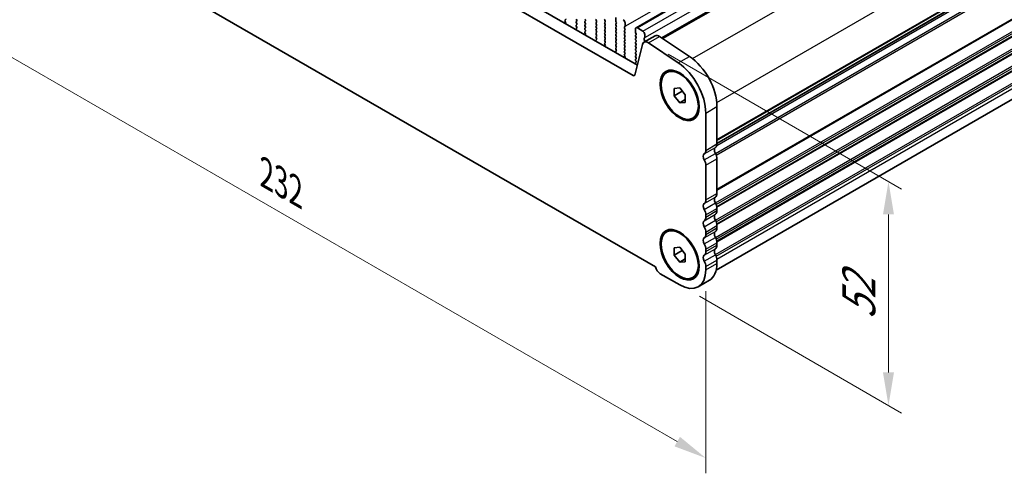
# Model space of a CAD drawing. Units: millimetres. Extents: x 36 to 5746, y 20 to 1004.
# Drawn here: x 177 to 364, y 231 to 317 of the extents above; entities that cross this region are included whole.
import ezdxf

# ---------------------------------------------------------------- set-up
doc = ezdxf.new("R2010")
doc.units = ezdxf.units.MM
doc.header["$LTSCALE"] = 2.5
doc.layers.get('Defpoints').update_dxf_attribs({"lineweight": 25})
for name, color, linetype, lineweight in [('Dimension (ISO)', 7, 'Continuous', 18), ('Visible (ISO)', 7, 'Continuous', 35), ('Visible Narrow (ISO)', 7, 'Continuous', 25)]:
    doc.layers.add(name, color=color, linetype=linetype, lineweight=lineweight)
doc.styles.add('Note Text (TK)', font='MS PGothic.ttf')
doc.dimstyles.new('Default - Method 1b (TK)', dxfattribs={"dimscale": 2.5, "dimtxt": 2.5, "dimasz": 2.5, "dimexe": 1, "dimexo": 1.5, "dimgap": 1, "dimtad": 1, "dimtoh": 1, "dimrnd": 1e-08, "dimdsep": 46, "dimtxsty": 'Note Text (TK)', "dimcen": 0.09, "dimdle": 5, "dimclrd": 100, "dimclre": 100, "dimclrt": 7, "dimadec": 1, "dimazin": 1, "dimtfac": 1, "dimtmove": 0, "dimatfit": 3, "dimfxl": 1, "dimtolj": 1, "dimlwd": -1, "dimlwe": -1, "dimarcsym": 0})

# ---------------------------------------------------------------- blocks, each defined once
blk = doc.blocks.new('*D4')
at = {"layer": 'Defpoints', "color": 0}
for p in [(143.39, 364.4), (307.44, 269.99), (307.44, 233.99)]:
    blk.add_point(p, dxfattribs=at)
at = {"layer": 'Dimension (ISO)', "color": 100}
for p, q in [((143.39, 360.07), (143.39, 325.82)), ((148.81, 325.58), (302.03, 237.12)), ((307.44, 265.66), (307.44, 231.11))]:
    blk.add_line(p, q, dxfattribs=at)
for points in [[(149.33, 326.48), (148.28, 324.68), (143.39, 328.71)], [(302.55, 238.02), (301.51, 236.22), (307.44, 233.99)]]:
    blk.add_solid(points, dxfattribs=at)
at = {"layer": 'Dimension (ISO)', "color": 7, "insert": (224.14, 287.92), "char_height": 6.25, "attachment_point": 4, "rotation": 330, "style": 'Note Text (TK)'}
blk.add_mtext('\\A1;{\\Q-30.000;\\W0.816;\\H0.816x;232}', dxfattribs=at)
blk = doc.blocks.new('*D5')
at = {"layer": 'Defpoints', "color": 0}
for p in [(296.56, 312.7), (342.07, 286.43), (302.49, 266.82)]:
    blk.add_point(p, dxfattribs=at)
at = {"layer": 'Dimension (ISO)', "color": 100}
for p, q in [((300.31, 310.54), (344.57, 284.98)), ((342.07, 250.22), (342.07, 280.18)), ((306.24, 264.66), (344.57, 242.53))]:
    blk.add_line(p, q, dxfattribs=at)
for points in [[(341.03, 280.18), (343.11, 280.18), (342.07, 286.43)], [(341.03, 250.22), (343.11, 250.22), (342.07, 243.97)]]:
    blk.add_solid(points, dxfattribs=at)
at = {"layer": 'Dimension (ISO)', "color": 7, "insert": (336.46, 259.01), "char_height": 6.25, "attachment_point": 4, "rotation": 90, "style": 'Note Text (TK)'}
blk.add_mtext('\\A1;{\\Q30.000;\\W0.816;\\H0.816x; \\fＭＳ Ｐゴシック|b0|i0;\\H6.2183;52}', dxfattribs=at)

msp = doc.modelspace()

# ---------------------------------------------------------------- linework, layer by layer
at = {"layer": 'Visible (ISO)'}
for p, q in [((294.2162, 315.5733), (440.5873, 400.0807)), ((299.1184, 313.6346), (444.7166, 397.6957)), ((159.287, 386.5343), (294.4739, 308.4842)), ((157.1657, 385.3096), (293.6687, 306.4995)), ((309.5629, 293.651), (454.6837, 377.4365)), ((297.9205, 270.2799), (152.914, 353.9994)), ((309.416, 269.609), (453.9843, 353.0756)), ((290.365, 317.5081), (290.365, 316.8958)), ((280.7778, 316.9785), (280.8615, 317.0591)), ((280.8752, 316.5818), (280.7793, 316.7794)), ((280.865, 316.3412), (280.8947, 316.4092)), ((282.9801, 315.5088), (282.8842, 315.4219)), ((282.8979, 317.1897), (282.9828, 317.0101)), ((282.9828, 316.8141), (282.8979, 316.7325)), ((282.8979, 316.5365), (282.9828, 316.3569)), ((282.9828, 316.1609), (282.8979, 316.0793)), ((282.8979, 315.8833), (282.9816, 315.7062)), ((284.6091, 317.0509), (284.5243, 317.2305)), ((284.5243, 316.7733), (284.6091, 316.8549)), ((284.6091, 316.3977), (284.5243, 316.5773)), ((284.5243, 316.1201), (284.6091, 316.2017)), ((284.6091, 315.7445), (284.5243, 315.9241)), ((284.5243, 315.4669), (284.6091, 315.5485)), ((286.6456, 316.9856), (286.7304, 316.8059)), ((286.7304, 316.61), (286.6456, 316.5283)), ((286.6456, 316.3324), (286.7304, 316.1527)), ((286.7304, 315.9568), (286.6456, 315.8751)), ((286.6456, 315.6792), (286.7304, 315.4996)), ((288.3568, 316.8468), (288.2719, 317.0264)), ((288.2719, 316.5692), (288.3568, 316.6508)), ((288.3568, 316.1936), (288.2719, 316.3732)), ((288.2719, 315.916), (288.3568, 315.9976)), ((288.3568, 315.5404), (288.2719, 315.72)), ((290.3933, 316.7815), (290.4781, 316.6018)), ((290.4781, 316.4059), (290.3933, 316.3242)), ((290.3933, 316.1283), (290.4781, 315.9486)), ((290.4781, 315.7527), (290.3933, 315.671)), ((290.3933, 315.4751), (290.4781, 315.2954)), ((292.0196, 315.7118), (292.1045, 315.7935)), ((292.1045, 315.3363), (292.0196, 315.5159)), ((292.1327, 315.8751), (292.1327, 316.4875)), ((295.5269, 314.9362), (294.4662, 315.5485)), ((282.8647, 315.2719), (282.8944, 315.1696)), ((284.6091, 315.0913), (284.5243, 315.2709)), ((284.5255, 314.8148), (284.6091, 314.8953)), ((284.6228, 314.4181), (284.527, 314.6157)), ((284.6127, 314.1775), (284.6424, 314.2455)), ((286.7304, 315.3036), (286.6456, 315.2219)), ((286.6456, 315.026), (286.7304, 314.8464)), ((286.7304, 314.6504), (286.6456, 314.5687)), ((286.6456, 314.3728), (286.7304, 314.1932)), ((286.7304, 313.9972), (286.6456, 313.9155)), ((286.6456, 313.7196), (286.7293, 313.5425)), ((288.2719, 315.2628), (288.3568, 315.3444)), ((288.3568, 314.8872), (288.2719, 315.0668)), ((288.2719, 314.6096), (288.3568, 314.6912)), ((288.3568, 314.234), (288.2719, 314.4136)), ((288.2719, 313.9564), (288.3568, 314.038)), ((288.3568, 313.5808), (288.2719, 313.7604)), ((290.4781, 315.0995), (290.3933, 315.0178)), ((290.3933, 314.8219), (290.4781, 314.6422)), ((290.4781, 314.4463), (290.3933, 314.3646)), ((290.3933, 314.1687), (290.4781, 313.989)), ((290.4781, 313.7931), (290.3933, 313.7114)), ((292.0196, 315.0586), (292.1045, 315.1403)), ((292.1045, 314.6831), (292.0196, 314.8627)), ((292.0196, 314.4054), (292.1045, 314.4871)), ((292.1045, 314.0299), (292.0196, 314.2095)), ((292.0196, 313.7523), (292.1045, 313.8339)), ((294.1126, 315.3444), (294.1126, 314.732)), ((294.1409, 314.6177), (294.2258, 314.4381)), ((294.2258, 314.2421), (294.1409, 314.1605)), ((294.1409, 313.9645), (294.2258, 313.7849)), ((294.2258, 313.589), (294.1409, 313.5073)), ((295.7242, 312.8296), (297.8455, 314.0544)), ((295.7673, 313.5481), (295.8521, 313.6298)), ((295.8804, 313.7114), (295.8804, 314.3238)), ((298.6784, 313.9285), (304.3482, 310.1418)), ((286.6123, 313.1082), (286.642, 313.0059)), ((286.7278, 313.3451), (286.6319, 313.2582)), ((288.2719, 313.3032), (288.3568, 313.3848)), ((288.3568, 312.9276), (288.2719, 313.1072)), ((288.2731, 312.6511), (288.3568, 312.7316)), ((288.3705, 312.2544), (288.2746, 312.452)), ((288.3604, 312.0138), (288.3901, 312.0818)), ((290.3933, 313.5155), (290.4781, 313.3358)), ((290.4781, 313.1399), (290.3933, 313.0582)), ((290.3933, 312.8623), (290.4781, 312.6826)), ((290.4781, 312.4867), (290.3933, 312.405)), ((290.3933, 312.2091), (290.4781, 312.0294)), ((290.4781, 311.8335), (290.3933, 311.7518)), ((292.1045, 313.3767), (292.0196, 313.5563)), ((292.0196, 313.0991), (292.1045, 313.1807)), ((292.1045, 312.7235), (292.0196, 312.9031)), ((292.0196, 312.4459), (292.1045, 312.5275)), ((292.1045, 312.0703), (292.0196, 312.2499)), ((292.0196, 311.7927), (292.1045, 311.8743)), ((294.0118, 306.611), (295.445, 312.421)), ((294.1409, 313.3113), (294.2258, 313.1317)), ((294.2258, 312.9358), (294.1409, 312.8541)), ((294.1409, 312.6581), (294.2258, 312.4785)), ((294.2258, 312.2826), (294.1409, 312.2009)), ((294.1409, 312.0049), (294.2258, 311.8253)), ((295.8521, 313.1725), (295.7673, 313.3522)), ((295.7673, 312.8949), (295.8521, 312.9766)), ((296.557, 312.7037), (302.2269, 308.917)), ((290.36, 310.9445), (290.3897, 310.8422)), ((290.4754, 311.1814), (290.3796, 311.0944)), ((290.3933, 311.5559), (290.4769, 311.3787)), ((292.1045, 311.4171), (292.0196, 311.5967)), ((292.0196, 311.1395), (292.1045, 311.2211)), ((292.1045, 310.7639), (292.0196, 310.9435)), ((292.0208, 310.4874), (292.1045, 310.5679)), ((292.1182, 310.0907), (292.0223, 310.2883)), ((292.108, 309.8501), (292.1377, 309.9181)), ((294.2258, 311.6294), (294.1409, 311.5477)), ((294.1409, 311.3518), (294.2258, 311.1721)), ((294.2258, 310.9762), (294.1409, 310.8945)), ((294.1409, 310.6986), (294.2258, 310.5189)), ((294.2258, 310.323), (294.1409, 310.2413)), ((294.1409, 310.0454), (294.2258, 309.8657)), ((294.1077, 308.7808), (294.1374, 308.6785)), ((294.2231, 309.0176), (294.1272, 308.9307)), ((294.2258, 309.6698), (294.1409, 309.5881)), ((294.1409, 309.3922), (294.2246, 309.215)), ((299.9919, 307.0801), (300.1686, 307.1822)), ((301.4312, 304.0694), (302.4919, 304.1642)), ((301.4312, 302.6552), (301.4312, 304.0694)), ((301.4312, 302.6552), (302.9841, 303.5518)), ((302.4919, 301.3357), (301.4312, 302.6552)), ((302.4919, 304.1642), (303.5525, 302.8447)), ((303.5525, 302.8447), (303.5525, 301.4305)), ((302.4919, 301.3357), (303.5525, 301.9481)), ((303.5525, 301.4305), (302.4919, 301.3357)), ((309.5629, 300.619), (309.5629, 293.5521)), ((307.4416, 299.3943), (307.4416, 292.3273)), ((304.9919, 298.4198), (305.1686, 298.5219)), ((307.4416, 289.4942), (307.4416, 282.9376)), ((309.5629, 290.7189), (309.5629, 284.1624)), ((307.4416, 280.1045), (307.4416, 279.6716)), ((309.5629, 281.3292), (309.5629, 280.8964)), ((299.9919, 276.8697), (300.1686, 276.9718)), ((307.4416, 276.8385), (307.4416, 276.4056)), ((309.5629, 278.0632), (309.5629, 277.6304)), ((309.5629, 274.7973), (309.5629, 274.3644)), ((301.4312, 273.8591), (302.4919, 273.9538)), ((301.4312, 272.4449), (301.4312, 273.8591)), ((301.4312, 272.4449), (302.9841, 273.3414)), ((302.4919, 273.9538), (303.5525, 272.6343)), ((303.5525, 272.6343), (303.5525, 271.2201)), ((307.4416, 273.5725), (307.4416, 273.1397)), ((302.4919, 271.1254), (301.4312, 272.4449)), ((302.4919, 271.1254), (303.5525, 271.7377)), ((303.5525, 271.2201), (302.4919, 271.1254)), ((309.5629, 271.5313), (309.5629, 270.9066)), ((302.4919, 266.8241), (298.8149, 268.947)), ((307.4416, 270.3065), (307.4416, 269.6818)), ((304.9919, 268.2095), (305.1686, 268.3115)), ((305.9919, 266.4774), (308.1132, 267.7022))]:
    msp.add_line(p, q, dxfattribs=at)
for centre, major_axis, start_param, end_param in [((280.8909, 316.8152), (-0.1, 0.1732), 0.14189737, 1.44656082), ((280.7483, 317.2224), (0.1, -0.1732), 0.14189737, 1.42889959), ((280.7635, 316.546), (-0.1, 0.1732), 3.54423653, 4.58815347), ((283.0111, 316.5692), (-0.1, 0.1732), 0.14189737, 1.42889959), ((283.0111, 315.916), (-0.1, 0.1732), 0.14189737, 1.42889959), ((282.8685, 315.6735), (0.1, -0.1732), 0.12423614, 1.42889959), ((282.8696, 316.9774), (0.1, -0.1732), 0.14189737, 1.42889959), ((282.8696, 316.3242), (0.1, -0.1732), 0.14189737, 1.42889959), ((284.6374, 316.61), (-0.1, 0.1732), 0.14189737, 1.42889959), ((284.6374, 315.9568), (-0.1, 0.1732), 0.14189737, 1.42889959), ((284.6374, 315.3036), (-0.1, 0.1732), 0.14189737, 1.42889959), ((284.496, 317.0182), (0.1, -0.1732), 0.14189737, 1.42889959), ((284.496, 316.365), (0.1, -0.1732), 0.14189737, 1.42889959), ((284.496, 315.7118), (0.1, -0.1732), 0.14189737, 1.42889959), ((286.7587, 317.0182), (-0.1, 0.1732), 0.14189737, 1.42889959), ((286.7587, 316.365), (-0.1, 0.1732), 0.14189737, 1.42889959), ((286.7587, 315.7118), (-0.1, 0.1732), 0.14189737, 1.42889959), ((286.6173, 316.7733), (0.1, -0.1732), 0.14189737, 1.42889959), ((286.6173, 316.1201), (0.1, -0.1732), 0.14189737, 1.42889959), ((286.6173, 315.4669), (0.1, -0.1732), 0.14189737, 1.42889959), ((288.3851, 317.0591), (-0.1, 0.1732), 0.14189737, 1.42889959), ((288.3851, 316.4059), (-0.1, 0.1732), 0.14189737, 1.42889959), ((288.3851, 315.7527), (-0.1, 0.1732), 0.14189737, 1.42889959), ((288.2437, 316.8141), (0.1, -0.1732), 0.14189737, 1.42889959), ((288.2437, 316.1609), (0.1, -0.1732), 0.14189737, 1.42889959), ((288.2437, 315.5077), (0.1, -0.1732), 0.14189737, 1.42889959), ((290.5064, 316.1609), (-0.1, 0.1732), 0.14189737, 1.42889959), ((290.5064, 315.5077), (-0.1, 0.1732), 0.14189737, 1.42889959), ((290.5064, 316.8141), (0.1, -0.1732), 3.92699113, 4.57049224), ((290.365, 316.5692), (0.1, -0.1732), 0.14189737, 1.42889959), ((290.365, 315.916), (0.1, -0.1732), 0.14189737, 1.42889959), ((291.7792, 316.6916), (-0.25, 0.433), 3.92699113, 5.49778746), ((292.1327, 315.5485), (-0.1, 0.1732), 0.14189737, 1.42889959), ((291.9913, 315.9568), (0.1, -0.1732), 0.14189737, 0.78539848), ((294.4662, 315.1403), (-0.25, 0.433), 5.49778746, 7.06858378), ((282.9959, 315.2571), (-0.1, 0.1732), 0.12423614, 1.16815308), ((284.6386, 314.6515), (-0.1, 0.1732), 0.14189737, 1.44656082), ((284.496, 315.0586), (0.1, -0.1732), 0.14189737, 1.42889959), ((284.5112, 314.3823), (-0.1, 0.1732), 3.54423653, 4.58815347), ((286.7587, 315.0586), (-0.1, 0.1732), 0.14189737, 1.42889959), ((286.7587, 314.4054), (-0.1, 0.1732), 0.14189737, 1.42889959), ((286.7587, 313.7522), (-0.1, 0.1732), 0.14189737, 1.42889959), ((286.6173, 314.8137), (0.1, -0.1732), 0.14189737, 1.42889959), ((286.6173, 314.1605), (0.1, -0.1732), 0.14189737, 1.42889959), ((288.3851, 315.0995), (-0.1, 0.1732), 0.14189737, 1.42889959), ((288.3851, 314.4463), (-0.1, 0.1732), 0.14189737, 1.42889959), ((288.3851, 313.7931), (-0.1, 0.1732), 0.14189737, 1.42889959), ((288.2437, 314.8545), (0.1, -0.1732), 0.14189737, 1.42889959), ((288.2437, 314.2013), (0.1, -0.1732), 0.14189737, 1.42889959), ((288.2437, 313.5481), (0.1, -0.1732), 0.14189737, 1.42889959), ((290.5064, 314.8545), (-0.1, 0.1732), 0.14189737, 1.42889959), ((290.5064, 314.2013), (-0.1, 0.1732), 0.14189737, 1.42889959), ((290.5064, 313.5481), (-0.1, 0.1732), 0.14189737, 1.42889959), ((290.365, 315.2628), (0.1, -0.1732), 0.14189737, 1.42889959), ((290.365, 314.6096), (0.1, -0.1732), 0.14189737, 1.42889959), ((290.365, 313.9564), (0.1, -0.1732), 0.14189737, 1.42889959), ((292.1327, 314.8953), (-0.1, 0.1732), 0.14189737, 1.42889959), ((292.1327, 314.2421), (-0.1, 0.1732), 0.14189737, 1.42889959), ((292.1327, 313.589), (-0.1, 0.1732), 0.14189737, 1.42889959), ((291.9913, 315.3036), (0.1, -0.1732), 0.14189737, 1.42889959), ((291.9913, 314.6504), (0.1, -0.1732), 0.14189737, 1.42889959), ((291.9913, 313.9972), (0.1, -0.1732), 0.14189737, 1.42889959), ((294.2541, 313.9972), (-0.1, 0.1732), 0.14189737, 1.42889959), ((294.2541, 314.6504), (0.1, -0.1732), 3.92699113, 4.57049224), ((294.1126, 314.4054), (0.1, -0.1732), 0.14189737, 1.42889959), ((294.1126, 313.7523), (0.1, -0.1732), 0.14189737, 1.42889959), ((295.5269, 314.5279), (-0.25, 0.433), 3.92699113, 5.49778746), ((295.739, 313.7931), (0.1, -0.1732), 0.14189737, 0.78539848), ((298.5955, 312.7553), (-0.75, 1.299), 5.41955462, 6.28318531), ((286.7435, 313.0934), (-0.1, 0.1732), 0.12423614, 1.16815308), ((286.6161, 313.5098), (0.1, -0.1732), 0.12423614, 1.42889959), ((288.3851, 313.1399), (-0.1, 0.1732), 0.14189737, 1.42889959), ((288.3863, 312.4878), (-0.1, 0.1732), 0.14189737, 1.44656082), ((288.2437, 312.8949), (0.1, -0.1732), 0.14189737, 1.42889959), ((288.2589, 312.2186), (-0.1, 0.1732), 3.54423653, 4.58815347), ((290.5064, 312.8949), (-0.1, 0.1732), 0.14189737, 1.42889959), ((290.5064, 312.2417), (-0.1, 0.1732), 0.14189737, 1.42889959), ((290.5064, 311.5885), (-0.1, 0.1732), 0.14189737, 1.42889959), ((290.365, 313.3032), (0.1, -0.1732), 0.14189737, 1.42889959), ((290.365, 312.65), (0.1, -0.1732), 0.14189737, 1.42889959), ((290.365, 311.9968), (0.1, -0.1732), 0.14189737, 1.42889959), ((292.1327, 312.9358), (-0.1, 0.1732), 0.14189737, 1.42889959), ((292.1327, 312.2826), (-0.1, 0.1732), 0.14189737, 1.42889959), ((292.1327, 311.6294), (-0.1, 0.1732), 0.14189737, 1.42889959), ((291.9913, 313.344), (0.1, -0.1732), 0.14189737, 1.42889959), ((291.9913, 312.6908), (0.1, -0.1732), 0.14189737, 1.42889959), ((291.9913, 312.0376), (0.1, -0.1732), 0.14189737, 1.42889959), ((294.2541, 313.344), (-0.1, 0.1732), 0.14189737, 1.42889959), ((294.2541, 312.6908), (-0.1, 0.1732), 0.14189737, 1.42889959), ((294.2541, 312.0376), (-0.1, 0.1732), 0.14189737, 1.42889959), ((294.1126, 313.0991), (0.1, -0.1732), 0.14189737, 1.42889959), ((294.1126, 312.4459), (0.1, -0.1732), 0.14189737, 1.42889959), ((294.1126, 311.7927), (0.1, -0.1732), 0.14189737, 1.42889959), ((296.4742, 311.5306), (-0.75, 1.299), 5.41955462, 6.82423769), ((295.8804, 313.3848), (-0.1, 0.1732), 0.14189737, 1.42889959), ((295.8804, 312.7316), (-0.1, 0.1732), 0.14189737, 0.61823368), ((295.739, 313.1399), (0.1, -0.1732), 0.14189737, 1.42889959), ((290.4912, 310.9297), (-0.1, 0.1732), 0.12423614, 1.16815308), ((290.3638, 311.3461), (0.1, -0.1732), 0.12423614, 1.42889959), ((292.1327, 310.9762), (-0.1, 0.1732), 0.14189737, 1.42889959), ((292.1339, 310.3241), (-0.1, 0.1732), 0.14189737, 1.44656082), ((291.9913, 311.3844), (0.1, -0.1732), 0.14189737, 1.42889959), ((291.9913, 310.7312), (0.1, -0.1732), 0.14189737, 1.42889959), ((292.0065, 310.0548), (-0.1, 0.1732), 3.54423653, 4.58815347), ((294.2541, 311.3844), (-0.1, 0.1732), 0.14189737, 1.42889959), ((294.2541, 310.7312), (-0.1, 0.1732), 0.14189737, 1.42889959), ((294.2541, 310.078), (-0.1, 0.1732), 0.14189737, 1.42889959), ((294.1126, 311.1395), (0.1, -0.1732), 0.14189737, 1.42889959), ((294.1126, 310.4863), (0.1, -0.1732), 0.14189737, 1.42889959), ((294.1126, 309.8331), (0.1, -0.1732), 0.14189737, 1.42889959), ((303.9061, 303.885), (4, -6.9282), 0.78539848, 2.27796197), ((294.2389, 308.766), (-0.1, 0.1732), 0.12423614, 1.16815308), ((294.2541, 309.4248), (-0.1, 0.1732), 0.14189737, 1.42889959), ((294.1115, 309.1824), (0.1, -0.1732), 0.12423614, 1.42889959), ((301.7848, 302.6603), (4, -6.9282), 0.78539848, 2.27796197), ((293.6687, 306.9078), (0.25, -0.433), 5.49778746, 6.82423769), ((308.5023, 294.1644), (0.75, -1.299), 0.01840447, 0.78539848), ((307.6537, 290.7883), (-0.5, 0.866), 0.01840447, 1.55239248), ((306.3809, 292.9397), (0.75, -1.299), 0.01840447, 0.78539848), ((309.7751, 292.013), (-0.5, 0.866), 0.01840447, 1.55239248), ((308.5023, 291.3313), (0.75, -1.299), 0.78539848, 1.55239248), ((306.3809, 290.1066), (0.75, -1.299), 0.78539848, 1.55239248), ((308.5023, 284.7747), (0.75, -1.299), 0.01840447, 0.78539848), ((307.6537, 281.3986), (-0.5, 0.866), 0.01840447, 1.55239248), ((306.381, 283.55), (0.75, -1.299), 0.01840447, 0.78539848), ((309.7751, 282.6233), (-0.5, 0.866), 0.01840447, 1.55239248), ((308.5023, 281.9416), (0.75, -1.299), 0.78539848, 1.55239248), ((306.381, 280.7169), (0.75, -1.299), 0.78539848, 1.55239248), ((309.7751, 279.3573), (-0.5, 0.866), 0.01840447, 1.55239248), ((308.5023, 281.5087), (0.75, -1.299), 0.01840447, 0.78539848), ((307.6537, 278.1326), (-0.5, 0.866), 0.01840447, 1.55239248), ((306.381, 280.284), (0.75, -1.299), 0.01840447, 0.78539848), ((308.5023, 278.6756), (0.75, -1.299), 0.78539848, 1.55239248), ((306.381, 277.4509), (0.75, -1.299), 0.78539848, 1.55239248), ((306.381, 277.018), (0.75, -1.299), 0.01840447, 0.78539848), ((309.7751, 276.0913), (-0.5, 0.866), 0.01840447, 1.55239248), ((308.5023, 278.2428), (0.75, -1.299), 0.01840447, 0.78539848), ((307.6537, 274.8666), (-0.5, 0.866), 0.01840447, 1.55239248), ((306.381, 274.1849), (0.75, -1.299), 0.78539848, 1.55239248), ((308.5023, 275.4096), (0.75, -1.299), 0.78539848, 1.55239248), ((306.381, 273.752), (0.75, -1.299), 0.01840447, 0.78539848), ((309.7751, 272.8254), (-0.5, 0.866), 0.01840447, 1.55239248), ((308.5023, 274.9768), (0.75, -1.299), 0.01840447, 0.78539848), ((308.5023, 272.1436), (0.75, -1.299), 0.78539848, 1.55239248), ((307.6537, 271.6006), (-0.5, 0.866), 0.01840447, 1.55239248), ((306.381, 270.9189), (0.75, -1.299), 0.78539848, 1.55239248), ((304.6132, 273.7643), (3.5, -6.0622), 0, 0.78539848), ((298.8149, 270.0084), (-0.65, 1.1258), 1.01826666, 2.3561948), ((302.4919, 272.5396), (3.5, -6.0622), 5.49778746, 7.06858378)]:
    msp.add_ellipse(centre, major_axis=major_axis, ratio=0.57735027, start_param=start_param, end_param=end_param, dxfattribs=at)
for centre, major_axis in [((302.4919, 302.75), (-2.625, 4.5466)), ((302.4919, 302.75), (-2.5, 4.3301)), ((302.4919, 272.5396), (-2.625, 4.5466)), ((302.4919, 272.5396), (-2.5, 4.3301))]:
    msp.add_ellipse(centre, major_axis=major_axis, ratio=0.57735027, dxfattribs=at)
at = {"layer": 'Visible Narrow (ISO)'}
for p, q in [((292.1327, 315.8751), (438.5038, 400.3825)), ((294.4662, 315.5485), (440.8373, 400.0559)), ((295.5269, 314.9362), (441.898, 399.4436)), ((295.8804, 313.7114), (442.2515, 398.2188)), ((299.2808, 313.5261), (444.9942, 397.6538)), ((304.923, 309.7235), (450.664, 393.8671)), ((309.5234, 301.4127), (455.2269, 385.5347)), ((309.5327, 293.2791), (454.744, 377.117)), ((309.5629, 294.3686), (455.2269, 378.4677)), ((309.5629, 294.1996), (455.1279, 378.2416)), ((309.5629, 293.7226), (454.744, 377.5429)), ((309.257, 291.7564), (455.1279, 375.9751)), ((309.4079, 291.4459), (455.2269, 375.6346)), ((309.5629, 284.9789), (455.2269, 369.078)), ((309.5629, 284.8099), (455.1279, 368.8518)), ((309.257, 282.3667), (455.1279, 366.5853)), ((309.4079, 282.0562), (455.2269, 366.2449)), ((309.5221, 281.6893), (455.2269, 365.812)), ((309.5489, 281.5358), (455.1279, 365.5859)), ((309.257, 279.1007), (455.1279, 363.3194)), ((309.4079, 278.7902), (455.2269, 362.9789)), ((309.5221, 278.4233), (455.2269, 362.546)), ((309.5489, 278.2698), (455.1279, 362.3199)), ((309.257, 275.8347), (455.1279, 360.0534)), ((309.4079, 275.5243), (455.2269, 359.7129)), ((309.5221, 275.1573), (455.2269, 359.28)), ((309.5489, 275.0038), (455.1279, 359.0539)), ((309.257, 272.5688), (455.1279, 356.7874)), ((309.4079, 272.2583), (455.2269, 356.4469)), ((309.5516, 271.7165), (455.2269, 355.8222)), ((296.557, 312.7037), (298.6784, 313.9285)), ((302.2269, 308.917), (304.3482, 310.1418)), ((293.6687, 306.4995), (294.0367, 306.712)), ((307.4416, 299.3943), (309.5629, 300.619)), ((307.4416, 292.3273), (309.5629, 293.5521)), ((307.1446, 291.6489), (309.2659, 292.8736)), ((307.1446, 290.5156), (309.2659, 291.7403)), ((307.4416, 289.4942), (309.5629, 290.7189)), ((307.4416, 282.9376), (309.5629, 284.1624)), ((307.1446, 282.2591), (309.2659, 283.4839)), ((307.1446, 281.1259), (309.2659, 282.3506)), ((307.1446, 278.9932), (309.2659, 280.2179)), ((307.4416, 280.1045), (309.5629, 281.3292)), ((307.4416, 279.6716), (309.5629, 280.8964)), ((307.1446, 277.8599), (309.2659, 279.0846)), ((307.1446, 275.7272), (309.2659, 276.9519)), ((307.4416, 276.8385), (309.5629, 278.0632)), ((307.4416, 276.4056), (309.5629, 277.6304)), ((307.1446, 274.5939), (309.2659, 275.8187)), ((307.4416, 273.5725), (309.5629, 274.7973)), ((307.1446, 272.4612), (309.2659, 273.6859)), ((307.1446, 271.3279), (309.2659, 272.5527)), ((307.4416, 273.1397), (309.5629, 274.3644)), ((307.4416, 270.3065), (309.5629, 271.5313)), ((307.4416, 269.6818), (309.5629, 270.9066))]:
    msp.add_line(p, q, dxfattribs=at)

# ---------------------------------------------------------------- dimensions: what is measured, and where the dimension line sits
at = {"layer": 'Dimension (ISO)', "color": 100}
for base, p1, p2, angle, text, override, picture, middle in [((307.4416, 233.9934), (143.3928, 364.3954), (307.4416, 269.9942), 150, '{\\Q-30.000;\\W0.816;\\H0.816x;<>}', {"dimgap": 1, "dimtoh": 0, "dimdec": 2, "dimlfac": 1.225756, "dimtol": 0, "dimlim": 0, "dimtp": 0, "dimtm": 0, "dimtdec": 2, "dimtofl": 0, "dimatfit": 1}, '*D4', (225.4172, 281.3502)), ((342.0709, 286.4263), (302.4919, 266.8241), (296.557, 312.7037), 270, '{\\Q30.000;\\W0.816;\\H0.816x; \\fＭＳ Ｐゴシック|b0|i0;\\H6.2183;52}', {"dimgap": 1, "dimtoh": 0, "dimdec": 2, "dimlfac": 1.133276, "dimtol": 0, "dimlim": 0, "dimtp": 0, "dimtm": 0, "dimtdec": 2, "dimtofl": 0, "dimatfit": 1}, '*D5', (342.0709, 265.1997))]:
    dim = msp.add_linear_dim(base=base, p1=p1, p2=p2, angle=angle, text=text, dimstyle='Default - Method 1b (TK)', override=override, dxfattribs=at)
    dim.commit()
    dim.dimension.update_dxf_attribs({"geometry": picture, "text_midpoint": middle, "dimtype": 160})

doc.saveas('drawing.dxf')
